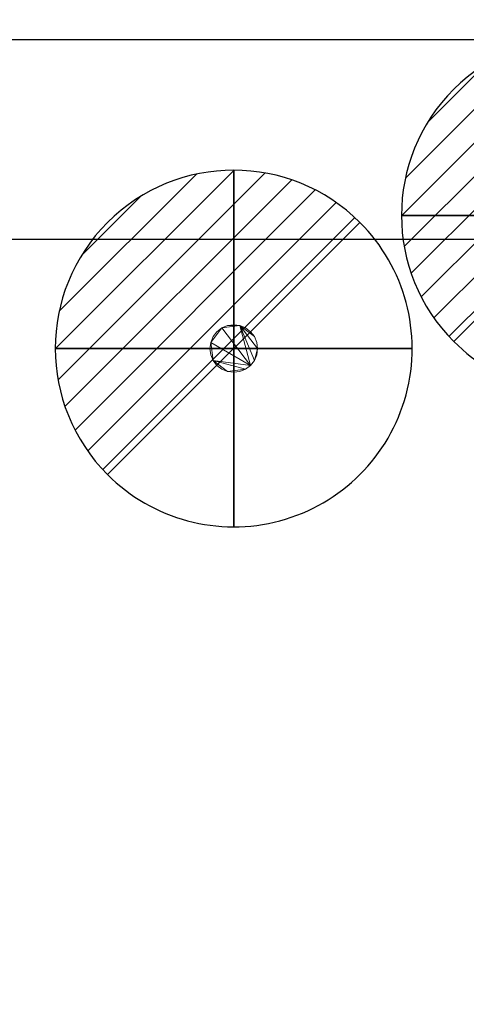
# Model space of a CAD drawing. Extents: x -1 to 763, y -820 to 8.
# Drawn here: x 291 to 479, y -406 to 8 of the extents above; entities that cross this region are included whole.
import ezdxf

# ---------------------------------------------------------------- set-up
doc = ezdxf.new("R2010")
doc.units = 0
for name, color, linetype in [('IQ_200_2D', 1, 'Continuous'), ('IQ_200_3D', 1, 'Continuous'), ('IQ_204_2D', 7, 'Continuous'), ('IQ_CON_DRAIN_INT', 7, 'Continuous')]:
    doc.layers.add(name, color=color, linetype=linetype)

# ---------------------------------------------------------------- blocks, each defined once
blk = doc.blocks.new('*X3')
at = {"color": 0}
for p, q in [((313.993, 2209.039), (321.505, 2216.552)), ((314.108, 2207.74), (322.804, 2216.436)), ((314.158, 2210.619), (319.926, 2216.386)), ((314.399, 2206.617), (323.928, 2216.145)), ((314.821, 2205.625), (324.919, 2215.723)), ((315.101, 2212.976), (317.568, 2215.443)), ((315.354, 2204.743), (325.801, 2215.191)), ((315.985, 2203.96), (326.584, 2214.559))]:
    blk.add_line(p, q, dxfattribs=at)
blk = doc.blocks.new('DRAIN')
blk.add_line((-2.121, -2.121), (2.121, 2.121))
at = {"extrusion": (-1, 0, 0)}
blk.add_line((0, 2.121, -2.121), (0, -2.121, 2.121), dxfattribs=at)
at = {"extrusion": (0, -1, 0)}
blk.add_line((-2.121, 0, -2.121), (2.121, 0, 2.121), dxfattribs=at)
at = {"extrusion": (-1, 0, 0)}
for start, end in [(45, 225), (225, 45)]:
    blk.add_arc((0, 0), 3, start, end, dxfattribs=at)
for start, end in [(45, 225), (225, 45)]:
    blk.add_arc((0, 0), 3, start, end)
at = {"extrusion": (0, -1, 0)}
for start, end in [(45, 225), (225, 45)]:
    blk.add_arc((0, 0), 3, start, end, dxfattribs=at)
at = {"xscale": 0.4000000000000909, "yscale": 0.4000000000000909, "zscale": 0.4000000000000909}
blk.add_blockref('*X3', (-128.597, -883.621), dxfattribs=at)
at = {"extrusion": (-1, 0, 0), "xscale": 0.3999999999999773, "yscale": 0.3999999999999773, "zscale": 0.3999999999999773}
blk.add_blockref('*X3', (-128.597, -883.621), dxfattribs=at)
at = {"extrusion": (0, -1, 0), "xscale": 0.4000000000000909, "yscale": 0.4000000000000909, "zscale": 0.4000000000000909}
blk.add_blockref('*X3', (-128.597, -883.621), dxfattribs=at)

msp = doc.modelspace()

# ---------------------------------------------------------------- linework, layer by layer
at = {"layer": 'IQ_200_2D'}
msp.add_line((0, 0), (762, 0), dxfattribs=at)
at = {"layer": 'IQ_204_2D'}
msp.add_line((123.5, -84), (638.5, -84), dxfattribs=at)

# ---------------------------------------------------------------- block references
at = {"layer": 'IQ_CON_DRAIN_INT', "xscale": 25, "yscale": 25, "zscale": 25}
for p in [(526.5, -74), (381, -130)]:
    msp.add_blockref('DRAIN', p, dxfattribs=at)

# ---------------------------------------------------------------- meshes
at = {"layer": 'IQ_200_3D', "lineweight": 9}
mesh = msp.add_polyface(dxfattribs=at)
corners = [(762, 0, 153), (0, 0, 153), (0, 0, 1204), (762, 0, 1204)]
mesh.append_faces([[corners[k] for k in face] for face in [(0, 1, 2, 3)]])
mesh = msp.add_polyface(dxfattribs=at)
corners = [(762, 0, 1204), (0, 0, 1204), (0, -674.07, 1204), (762, -674.07, 1204)]
mesh.append_faces([[corners[k] for k in face] for face in [(0, 1, 2, 3)]])
mesh = msp.add_polyface(dxfattribs=at)
corners = [(762, -776, 153), (0, -776, 153), (0, 0, 153), (762, 0, 153)]
mesh.append_faces([[corners[k] for k in face] for face in [(0, 1, 2, 3)]])
mesh = msp.add_polyface(dxfattribs=at)
corners = [(762, 0, 1224), (0, 0, 1224), (0, -699.5, 1224), (762, -699.5, 1224)]
mesh.append_faces([[corners[k] for k in face] for face in [(0, 1, 2, 3)]])
mesh = msp.add_polyface(dxfattribs=at)
corners = [(762, -718, 1204), (0, -718, 1204), (0, 0, 1204), (762, 0, 1204)]
mesh.append_faces([[corners[k] for k in face] for face in [(0, 1, 2, 3)]])
mesh = msp.add_polyface(dxfattribs=at)
corners = [(762, 0, 1204), (0, 0, 1204), (0, 0, 1224), (762, 0, 1224)]
mesh.append_faces([[corners[k] for k in face] for face in [(0, 1, 2, 3)]])
mesh = msp.add_polyface(dxfattribs=at)
corners = [(143.5, -84, 1690), (123.5, -84, 1690), (123.5, -634, 1690), (143.5, -634, 1690), (638.5, -84, 1690), (618.5, -84, 1690), (618.5, -634, 1690), (638.5, -634, 1690)]
mesh.append_faces([[corners[k] for k in face] for face in [(3, 0, 1, 2), (6, 7, 4, 5)]])
mesh = msp.add_polyface(dxfattribs=at)
corners = [(143.5, -84, 1224), (143.5, -634, 1224), (123.5, -634, 1224), (123.5, -84, 1224), (638.5, -84, 1224), (638.5, -634, 1224), (618.5, -634, 1224), (618.5, -84, 1224)]
mesh.append_faces([[corners[k] for k in face] for face in [(2, 3, 0, 1), (5, 6, 7, 4)]])
mesh = msp.add_polyface(dxfattribs=at)
corners = [(123.5, -84, 1710), (123.5, -634, 1710), (638.5, -634, 1710), (638.5, -84, 1710)]
mesh.append_faces([[corners[k] for k in face] for face in [(0, 1, 2, 3)]])
mesh = msp.add_polyface(dxfattribs=at)
corners = [(638.5, -634, 1690), (123.5, -634, 1690), (123.5, -84, 1690), (638.5, -84, 1690)]
mesh.append_faces([[corners[k] for k in face] for face in [(0, 1, 2, 3)]])
mesh = msp.add_polyface(dxfattribs=at)
corners = [(638.5, -84, 1710), (638.5, -84, 1690), (123.5, -84, 1690), (123.5, -84, 1710)]
mesh.append_faces([[corners[k] for k in face] for face in [(0, 1, 2, 3)]])
mesh = msp.add_polyface(dxfattribs=at)
corners = [(143.5, -84, 1252), (143.5, -634, 1252), (618.5, -634, 1252), (618.5, -84, 1252)]
mesh.append_faces([[corners[k] for k in face] for face in [(0, 1, 2, 3)]])
mesh = msp.add_polyface(dxfattribs=at)
corners = [(618.5, -634, 1224), (143.5, -634, 1224), (143.5, -84, 1224), (618.5, -84, 1224)]
mesh.append_faces([[corners[k] for k in face] for face in [(0, 1, 2, 3)]])
mesh = msp.add_polyface(dxfattribs=at)
corners = [(618.5, -84, 1252), (618.5, -84, 1224), (143.5, -84, 1224), (143.5, -84, 1252)]
mesh.append_faces([[corners[k] for k in face] for face in [(0, 1, 2, 3)]])
mesh = msp.add_polyface(dxfattribs=at)
corners = [(618.5, -634, 1252), (143.5, -634, 1252), (143.5, -84, 1252), (618.5, -84, 1252)]
mesh.append_faces([[corners[k] for k in face] for face in [(0, 1, 2, 3)]])
mesh = msp.add_polyface(dxfattribs=at)
corners = [(618.5, -84, 1252), (143.5, -84, 1252), (143.5, -84, 1690), (618.5, -84, 1690)]
mesh.append_faces([[corners[k] for k in face] for face in [(0, 1, 2, 3)]])
mesh = msp.add_polyface(dxfattribs=at)
corners = [(618.5, -84, 1690), (143.5, -84, 1690), (143.5, -614, 1690), (618.5, -614, 1690)]
mesh.append_faces([[corners[k] for k in face] for face in [(0, 1, 2, 3)]])
mesh = msp.add_polyface(dxfattribs=at)
corners = [(371, -130, 143), (371.34, -127.41, 143), (372.34, -125, 143), (373.93, -122.93, 143), (376, -121.34, 143), (378.41, -120.34, 143), (381, -120, 143), (383.59, -120.34, 143), (386, -121.34, 143), (388.07, -122.93, 143), (389.66, -125, 143), (390.66, -127.41, 143), (391, -130, 143), (390.66, -132.59, 143), (389.66, -135, 143), (388.07, -137.07, 143), (386, -138.66, 143), (383.59, -139.66, 143), (381, -140, 143), (378.41, -139.66, 143), (376, -138.66, 143), (373.93, -137.07, 143), (372.34, -135, 143), (371.34, -132.59, 143)]
mesh.append_faces([[corners[k] for k in face] for face in [(10, 7, 8, 9), (7, 5, 6), (19, 16, 17, 18), (14, 12, 13)]], dxfattribs={"vtx0": -1})
mesh.append_faces([[corners[k] for k in face] for face in [(1, 4, 15, 22)]], dxfattribs={"vtx0": -1, "vtx1": -1, "vtx2": -1, "vtx3": -1})
mesh.append_faces([[corners[k] for k in face] for face in [(7, 15, 4, 5), (7, 12, 14, 15)]], dxfattribs={"vtx0": -1, "vtx1": -1, "vtx3": -1})
mesh.append_faces([[corners[k] for k in face] for face in [(22, 15, 16, 19)]], dxfattribs={"vtx0": -1, "vtx2": -1, "vtx3": -1})
mesh.append_faces([[corners[k] for k in face] for face in [(2, 3, 4, 1), (23, 0, 1, 22)]], dxfattribs={"vtx2": -1})
mesh.append_faces([[corners[k] for k in face] for face in [(10, 11, 12, 7)]], dxfattribs={"vtx2": -1, "vtx3": -1})
mesh.append_faces([[corners[k] for k in face] for face in [(19, 20, 21, 22)]], dxfattribs={"vtx3": -1})
mesh = msp.add_polyface(dxfattribs=at)
corners = [(371, -130, 153), (371.34, -132.59, 153), (372.34, -135, 153), (373.93, -137.07, 153), (376, -138.66, 153), (378.41, -139.66, 153), (381, -140, 153), (383.59, -139.66, 153), (386, -138.66, 153), (388.07, -137.07, 153), (389.66, -135, 153), (390.66, -132.59, 153), (391, -130, 153), (390.66, -127.41, 153), (389.66, -125, 153), (388.07, -122.93, 153), (386, -121.34, 153), (383.59, -120.34, 153), (381, -120, 153), (378.41, -120.34, 153), (376, -121.34, 153), (373.93, -122.93, 153), (372.34, -125, 153), (371.34, -127.41, 153)]
mesh.append_faces([[corners[k] for k in face] for face in [(9, 23, 2, 8), (2, 5, 8), (23, 9, 20)]], dxfattribs={"vtx0": -1, "vtx1": -1, "vtx2": -1})
mesh.append_faces([[corners[k] for k in face] for face in [(16, 17, 14, 15), (19, 20, 17, 18)]], dxfattribs={"vtx1": -1})
mesh.append_faces([[corners[k] for k in face] for face in [(9, 10, 17, 20)]], dxfattribs={"vtx1": -1, "vtx2": -1, "vtx3": -1})
mesh.append_faces([[corners[k] for k in face] for face in [(3, 4, 5, 2)]], dxfattribs={"vtx2": -1})
mesh.append_faces([[corners[k] for k in face] for face in [(10, 11, 12, 17), (12, 13, 14, 17)]], dxfattribs={"vtx2": -1, "vtx3": -1})
mesh.append_faces([[corners[k] for k in face] for face in [(5, 6, 7, 8), (23, 0, 1, 2), (20, 21, 22, 23)]], dxfattribs={"vtx3": -1})
mesh = msp.add_polyface(dxfattribs=at)
corners = [(391, -130, 143), (390.66, -127.41, 143), (389.66, -125, 143), (388.07, -122.93, 143), (386, -121.34, 143), (383.59, -120.34, 143), (381, -120, 143), (378.41, -120.34, 143), (376, -121.34, 143), (373.93, -122.93, 143), (372.34, -125, 143), (371.34, -127.41, 143), (371, -130, 143), (371, -130, 153), (371.34, -127.41, 153), (372.34, -125, 153), (373.93, -122.93, 153), (376, -121.34, 153), (378.41, -120.34, 153), (381, -120, 153), (383.59, -120.34, 153), (386, -121.34, 153), (388.07, -122.93, 153), (389.66, -125, 153), (390.66, -127.41, 153), (391, -130, 153)]
mesh.append_faces([[corners[k] for k in face] for face in [(13, 14, 11, 12), (0, 1, 24, 25)]], dxfattribs={"vtx1": -1})
mesh.append_faces([[corners[k] for k in face] for face in [(14, 15, 10, 11), (16, 17, 8, 9), (15, 16, 9, 10), (17, 18, 7, 8), (6, 7, 18, 19), (19, 20, 5, 6), (20, 21, 4, 5), (22, 23, 2, 3), (21, 22, 3, 4), (23, 24, 1, 2)]], dxfattribs={"vtx1": -1, "vtx3": -1})
mesh = msp.add_polyface(dxfattribs=at)
corners = [(371, -130, 143), (371.34, -132.59, 143), (372.34, -135, 143), (373.93, -137.07, 143), (376, -138.66, 143), (378.41, -139.66, 143), (381, -140, 143), (383.59, -139.66, 143), (386, -138.66, 143), (388.07, -137.07, 143), (389.66, -135, 143), (390.66, -132.59, 143), (391, -130, 143), (391, -130, 153), (390.66, -132.59, 153), (389.66, -135, 153), (388.07, -137.07, 153), (386, -138.66, 153), (383.59, -139.66, 153), (381, -140, 153), (378.41, -139.66, 153), (376, -138.66, 153), (373.93, -137.07, 153), (372.34, -135, 153), (371.34, -132.59, 153), (371, -130, 153)]
mesh.append_faces([[corners[k] for k in face] for face in [(13, 14, 11, 12), (0, 1, 24, 25)]], dxfattribs={"vtx1": -1})
mesh.append_faces([[corners[k] for k in face] for face in [(14, 15, 10, 11), (16, 17, 8, 9), (15, 16, 9, 10), (17, 18, 7, 8), (6, 7, 18, 19), (19, 20, 5, 6), (20, 21, 4, 5), (22, 23, 2, 3), (21, 22, 3, 4), (23, 24, 1, 2)]], dxfattribs={"vtx1": -1, "vtx3": -1})

doc.saveas('drawing.dxf')
